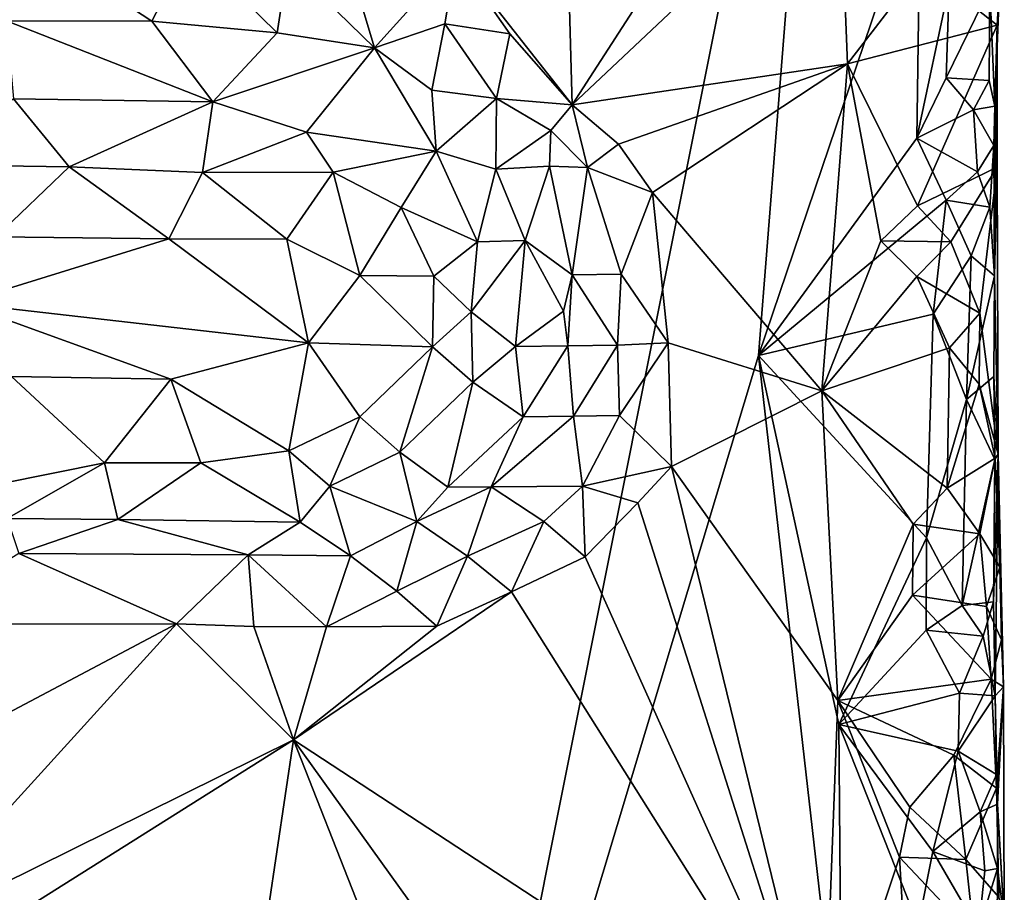
# Model space of a CAD drawing. Units: metres. Extents: x 29 to 32.1, y -11.6 to 12.4.
# Drawn here: x 31.3 to 32, y 2.5 to 3.1 of the extents above; entities that cross this region are included whole.
import ezdxf

# ---------------------------------------------------------------- set-up
doc = ezdxf.new("R2010")
doc.units = ezdxf.units.M

msp = doc.modelspace()

# ---------------------------------------------------------------- linework, layer by layer
at = {"layer": '1'}
for points in [[(31.5987, 2.13933, -1.6985), (30.69795, 3.23444, -1.68007), (31.87392, 3.5184, -1.71225)], [(31.82398, 2.88885, -1.70795), (31.5987, 2.13933, -1.6985), (31.87392, 3.5184, -1.71225)], [(31.82398, 2.88885, -1.70795), (31.87392, 3.5184, -1.71225), (31.93642, 3.22123, -1.71178)], [(31.69487, 3.06292, -1.46381), (31.89876, 3.37874, -1.46838), (31.68639, 3.36471, -1.46065)], [(31.89876, 3.37874, -1.46838), (31.69487, 3.06292, -1.46381), (31.88003, 3.23754, -1.46598)], [(31.68639, 3.36471, -1.46065), (31.61424, 3.1655, -1.45964), (31.69487, 3.06292, -1.46381)], [(31.02695, 1.37088, -1.68099), (30.69795, 3.23444, -1.68007), (31.5987, 2.13933, -1.6985)], [(31.69487, 3.06292, -1.46381), (31.8857, 3.09142, -1.46618), (31.88003, 3.23754, -1.46598)], [(31.88003, 3.23754, -1.46598), (31.8857, 3.09142, -1.46618), (31.93786, 3.15915, -1.46775)], [(31.82398, 2.88885, -1.70795), (31.93642, 3.22123, -1.71178), (31.93382, 3.0397, -1.71111)], [(31.93382, 3.0397, -1.71111), (31.93642, 3.22123, -1.71178), (31.95623, 3.14543, -1.70914)], [(31.5276, 3.20293, -1.45945), (31.49761, 3.16117, -1.45835), (31.55752, 3.10245, -1.47737)], [(31.5276, 3.20293, -1.45945), (31.55752, 3.10245, -1.47737), (31.61424, 3.1655, -1.45964)], [(31.22678, 3.12278, -1.4542), (31.30237, 3.12121, -1.45566), (31.32881, 3.17013, -1.45495)], [(31.32881, 3.17013, -1.45495), (31.30237, 3.12121, -1.45566), (31.40326, 3.12094, -1.46397)], [(31.32881, 3.17013, -1.45495), (31.40326, 3.12094, -1.46397), (31.42984, 3.17236, -1.4579)], [(31.42984, 3.17236, -1.4579), (31.40326, 3.12094, -1.46397), (31.49017, 3.11278, -1.4713)], [(31.42984, 3.17236, -1.4579), (31.49017, 3.11278, -1.4713), (31.49761, 3.16117, -1.45835)], [(31.55752, 3.10245, -1.47737), (31.60643, 3.11902, -1.46446), (31.61424, 3.1655, -1.45964)], [(31.61424, 3.1655, -1.45964), (31.60643, 3.11902, -1.46446), (31.6515, 3.1122, -1.4625)], [(31.61424, 3.1655, -1.45964), (31.6515, 3.1122, -1.4625), (31.69487, 3.06292, -1.46381)], [(31.49761, 3.16117, -1.45835), (31.49017, 3.11278, -1.4713), (31.55752, 3.10245, -1.47737)], [(31.8857, 3.09142, -1.46618), (31.9897, 3.11829, -1.54627), (31.93786, 3.15915, -1.46775)], [(31.9897, 3.11829, -1.54627), (31.99154, 3.1505, -1.56118), (31.93786, 3.15915, -1.46775)], [(31.98459, 3.14381, -1.68102), (31.99154, 3.1505, -1.56118), (31.98808, 3.06186, -1.65933)], [(31.98808, 3.06186, -1.65933), (31.99154, 3.1505, -1.56118), (31.9897, 3.11829, -1.54627)], [(31.95419, 3.08171, -1.70888), (31.93382, 3.0397, -1.71111), (31.95623, 3.14543, -1.70914)], [(31.95419, 3.08171, -1.70888), (31.95623, 3.14543, -1.70914), (31.98459, 3.14381, -1.68102)], [(31.98416, 3.07983, -1.68283), (31.95419, 3.08171, -1.70888), (31.98459, 3.14381, -1.68102)], [(31.98416, 3.07983, -1.68283), (31.98459, 3.14381, -1.68102), (31.98808, 3.06186, -1.65933)], [(31.30237, 3.12121, -1.45566), (31.30722, 3.06696, -1.49871), (31.44551, 3.06489, -1.5051)], [(31.30237, 3.12121, -1.45566), (31.44551, 3.06489, -1.5051), (31.40326, 3.12094, -1.46397)], [(31.40326, 3.12094, -1.46397), (31.44551, 3.06489, -1.5051), (31.49017, 3.11278, -1.4713)], [(31.55752, 3.10245, -1.47737), (31.59748, 3.07312, -1.49312), (31.60643, 3.11902, -1.46446)], [(31.60643, 3.11902, -1.46446), (31.59748, 3.07312, -1.49312), (31.64237, 3.06736, -1.48214)], [(31.60643, 3.11902, -1.46446), (31.64237, 3.06736, -1.48214), (31.6515, 3.1122, -1.4625)], [(31.9343, 2.99277, -1.46617), (31.9897, 3.11829, -1.54627), (31.8857, 3.09142, -1.46618)], [(31.98951, 3.01959, -1.56695), (31.9897, 3.11829, -1.54627), (31.9343, 2.99277, -1.46617)], [(31.98951, 3.01959, -1.56695), (31.9877, 2.9442, -1.66382), (31.9897, 3.11829, -1.54627)], [(31.9877, 2.9442, -1.66382), (31.98808, 3.06186, -1.65933), (31.9897, 3.11829, -1.54627)], [(31.49017, 3.11278, -1.4713), (31.44551, 3.06489, -1.5051), (31.55752, 3.10245, -1.47737)], [(31.6515, 3.1122, -1.4625), (31.64237, 3.06736, -1.48214), (31.69487, 3.06292, -1.46381)], [(31.44551, 3.06489, -1.5051), (31.51042, 3.04391, -1.52845), (31.55752, 3.10245, -1.47737)], [(31.51042, 3.04391, -1.52845), (31.60041, 3.03063, -1.52574), (31.55752, 3.10245, -1.47737)], [(31.55752, 3.10245, -1.47737), (31.60041, 3.03063, -1.52574), (31.59748, 3.07312, -1.49312)], [(31.69487, 3.06292, -1.46381), (31.72697, 3.03551, -1.46199), (31.8857, 3.09142, -1.46618)], [(31.8857, 3.09142, -1.46618), (31.72697, 3.03551, -1.46199), (31.75043, 3.00199, -1.46225)], [(31.75043, 3.00199, -1.46225), (31.86798, 2.86437, -1.46458), (31.8857, 3.09142, -1.46618)], [(31.8857, 3.09142, -1.46618), (31.86798, 2.86437, -1.46458), (31.90892, 2.96845, -1.46472)], [(31.8857, 3.09142, -1.46618), (31.90892, 2.96845, -1.46472), (31.9343, 2.99277, -1.46617)], [(31.93382, 3.0397, -1.71111), (31.95419, 3.08171, -1.70888), (31.97321, 3.05936, -1.70052)], [(31.97321, 3.05936, -1.70052), (31.95419, 3.08171, -1.70888), (31.98416, 3.07983, -1.68283)], [(31.97321, 3.05936, -1.70052), (31.98416, 3.07983, -1.68283), (31.98808, 3.06186, -1.65933)], [(31.59748, 3.07312, -1.49312), (31.60041, 3.03063, -1.52574), (31.64237, 3.06736, -1.48214)], [(31.60041, 3.03063, -1.52574), (31.64171, 3.01826, -1.51105), (31.64237, 3.06736, -1.48214)], [(31.64237, 3.06736, -1.48214), (31.64171, 3.01826, -1.51105), (31.68003, 3.04499, -1.47152)], [(31.64237, 3.06736, -1.48214), (31.68003, 3.04499, -1.47152), (31.69487, 3.06292, -1.46381)], [(31.25023, 3.02133, -1.54759), (31.34571, 3.01993, -1.54896), (31.30722, 3.06696, -1.49871)], [(31.30722, 3.06696, -1.49871), (31.34571, 3.01993, -1.54896), (31.44551, 3.06489, -1.5051)], [(31.34571, 3.01993, -1.54896), (31.43826, 3.01588, -1.54775), (31.44551, 3.06489, -1.5051)], [(31.44551, 3.06489, -1.5051), (31.43826, 3.01588, -1.54775), (31.51042, 3.04391, -1.52845)], [(31.68003, 3.04499, -1.47152), (31.70548, 3.01946, -1.46762), (31.69487, 3.06292, -1.46381)], [(31.69487, 3.06292, -1.46381), (31.70548, 3.01946, -1.46762), (31.72697, 3.03551, -1.46199)], [(31.98722, 3.03455, -1.67516), (31.97321, 3.05936, -1.70052), (31.98808, 3.06186, -1.65933)], [(31.9877, 2.9442, -1.66382), (31.98722, 3.03455, -1.67516), (31.98808, 3.06186, -1.65933)], [(31.97599, 3.01646, -1.69785), (31.93382, 3.0397, -1.71111), (31.97321, 3.05936, -1.70052)], [(31.97599, 3.01646, -1.69785), (31.97321, 3.05936, -1.70052), (31.98722, 3.03455, -1.67516)], [(31.43826, 3.01588, -1.54775), (31.52889, 3.01609, -1.55004), (31.51042, 3.04391, -1.52845)], [(31.51042, 3.04391, -1.52845), (31.52889, 3.01609, -1.55004), (31.60041, 3.03063, -1.52574)], [(31.68003, 3.04499, -1.47152), (31.64171, 3.01826, -1.51105), (31.67899, 3.02036, -1.47742)], [(31.68003, 3.04499, -1.47152), (31.67899, 3.02036, -1.47742), (31.70548, 3.01946, -1.46762)], [(31.95414, 2.9966, -1.70889), (31.82398, 2.88885, -1.70795), (31.93382, 3.0397, -1.71111)], [(31.97599, 3.01646, -1.69785), (31.95414, 2.9966, -1.70889), (31.93382, 3.0397, -1.71111)], [(31.70548, 3.01946, -1.46762), (31.75043, 3.00199, -1.46225), (31.72697, 3.03551, -1.46199)], [(31.98454, 2.99183, -1.68318), (31.97599, 3.01646, -1.69785), (31.98722, 3.03455, -1.67516)], [(31.98454, 2.99183, -1.68318), (31.98722, 3.03455, -1.67516), (31.9877, 2.9442, -1.66382)], [(31.52889, 3.01609, -1.55004), (31.57617, 2.99164, -1.55907), (31.60041, 3.03063, -1.52574)], [(31.60041, 3.03063, -1.52574), (31.57617, 2.99164, -1.55907), (31.62902, 2.96786, -1.55102)], [(31.60041, 3.03063, -1.52574), (31.62902, 2.96786, -1.55102), (31.64171, 3.01826, -1.51105)], [(31.25023, 3.02133, -1.54759), (31.2949, 2.97132, -1.56764), (31.34571, 3.01993, -1.54896)], [(31.34571, 3.01993, -1.54896), (31.2949, 2.97132, -1.56764), (31.41506, 2.96976, -1.56868)], [(31.34571, 3.01993, -1.54896), (31.41506, 2.96976, -1.56868), (31.43826, 3.01588, -1.54775)], [(31.64171, 3.01826, -1.51105), (31.66213, 2.96873, -1.52563), (31.67899, 3.02036, -1.47742)], [(31.67899, 3.02036, -1.47742), (31.66213, 2.96873, -1.52563), (31.69471, 2.94496, -1.5026)], [(31.67899, 3.02036, -1.47742), (31.69471, 2.94496, -1.5026), (31.70548, 3.01946, -1.46762)], [(31.70548, 3.01946, -1.46762), (31.69471, 2.94496, -1.5026), (31.72871, 2.94536, -1.47185)], [(31.70548, 3.01946, -1.46762), (31.72871, 2.94536, -1.47185), (31.75043, 3.00199, -1.46225)], [(31.98951, 3.01959, -1.56695), (31.9343, 2.99277, -1.46617), (31.95752, 2.96785, -1.4727)], [(31.98951, 3.01959, -1.56695), (31.95752, 2.96785, -1.4727), (31.97763, 2.91817, -1.4896)], [(31.99026, 2.82041, -1.62281), (31.98951, 3.01959, -1.56695), (31.97763, 2.91817, -1.4896)], [(31.99026, 2.82041, -1.62281), (31.9877, 2.9442, -1.66382), (31.98951, 3.01959, -1.56695)], [(31.43826, 3.01588, -1.54775), (31.41506, 2.96976, -1.56868), (31.49685, 2.96967, -1.56904)], [(31.43826, 3.01588, -1.54775), (31.49685, 2.96967, -1.56904), (31.52889, 3.01609, -1.55004)], [(31.52889, 3.01609, -1.55004), (31.49685, 2.96967, -1.56904), (31.5475, 2.9445, -1.57371)], [(31.52889, 3.01609, -1.55004), (31.5475, 2.9445, -1.57371), (31.57617, 2.99164, -1.55907)], [(31.62902, 2.96786, -1.55102), (31.66213, 2.96873, -1.52563), (31.64171, 3.01826, -1.51105)], [(31.95414, 2.9966, -1.70889), (31.97599, 3.01646, -1.69785), (31.98454, 2.99183, -1.68318)], [(31.75043, 3.00199, -1.46225), (31.72871, 2.94536, -1.47185), (31.76134, 2.89762, -1.46217)], [(31.86798, 2.86437, -1.46458), (31.75043, 3.00199, -1.46225), (31.76134, 2.89762, -1.46217)], [(31.95414, 2.9966, -1.70889), (31.94529, 2.91751, -1.71051), (31.82398, 2.88885, -1.70795)], [(31.90892, 2.96845, -1.46472), (31.95752, 2.96785, -1.4727), (31.9343, 2.99277, -1.46617)], [(31.94529, 2.91751, -1.71051), (31.95414, 2.9966, -1.70889), (31.9715, 2.9581, -1.70198)], [(31.9715, 2.9581, -1.70198), (31.95414, 2.9966, -1.70889), (31.98454, 2.99183, -1.68318)], [(31.57617, 2.99164, -1.55907), (31.5475, 2.9445, -1.57371), (31.59883, 2.9439, -1.57061)], [(31.57617, 2.99164, -1.55907), (31.59883, 2.9439, -1.57061), (31.62902, 2.96786, -1.55102)], [(31.9715, 2.9581, -1.70198), (31.98454, 2.99183, -1.68318), (31.9877, 2.9442, -1.66382)], [(31.2949, 2.97132, -1.56764), (31.27074, 2.92521, -1.57288), (31.41506, 2.96976, -1.56868)], [(31.41506, 2.96976, -1.56868), (31.27074, 2.92521, -1.57288), (31.5118, 2.89769, -1.57468)], [(31.41506, 2.96976, -1.56868), (31.5118, 2.89769, -1.57468), (31.49685, 2.96967, -1.56904)], [(31.49685, 2.96967, -1.56904), (31.5118, 2.89769, -1.57468), (31.5475, 2.9445, -1.57371)], [(31.59883, 2.9439, -1.57061), (31.6246, 2.91922, -1.56721), (31.62902, 2.96786, -1.55102)], [(31.62902, 2.96786, -1.55102), (31.6246, 2.91922, -1.56721), (31.66213, 2.96873, -1.52563)], [(31.6246, 2.91922, -1.56721), (31.65547, 2.89504, -1.54783), (31.66213, 2.96873, -1.52563)], [(31.66213, 2.96873, -1.52563), (31.65547, 2.89504, -1.54783), (31.68866, 2.91972, -1.51932)], [(31.66213, 2.96873, -1.52563), (31.68866, 2.91972, -1.51932), (31.69471, 2.94496, -1.5026)], [(31.90892, 2.96845, -1.46472), (31.86798, 2.86437, -1.46458), (31.93385, 2.94366, -1.46563)], [(31.90892, 2.96845, -1.46472), (31.93385, 2.94366, -1.46563), (31.95752, 2.96785, -1.4727)], [(31.95752, 2.96785, -1.4727), (31.93385, 2.94366, -1.46563), (31.97763, 2.91817, -1.4896)], [(31.96829, 2.85824, -1.70202), (31.94529, 2.91751, -1.71051), (31.9715, 2.9581, -1.70198)], [(31.96829, 2.85824, -1.70202), (31.9715, 2.9581, -1.70198), (31.9877, 2.9442, -1.66382)], [(31.5475, 2.9445, -1.57371), (31.5118, 2.89769, -1.57468), (31.59795, 2.89501, -1.57197)], [(31.5475, 2.9445, -1.57371), (31.59795, 2.89501, -1.57197), (31.59883, 2.9439, -1.57061)], [(31.68866, 2.91972, -1.51932), (31.69175, 2.89566, -1.50832), (31.69471, 2.94496, -1.5026)], [(31.69471, 2.94496, -1.5026), (31.69175, 2.89566, -1.50832), (31.72622, 2.89609, -1.47322)], [(31.69471, 2.94496, -1.5026), (31.72622, 2.89609, -1.47322), (31.72871, 2.94536, -1.47185)], [(31.72871, 2.94536, -1.47185), (31.72622, 2.89609, -1.47322), (31.76134, 2.89762, -1.46217)], [(31.98721, 2.87426, -1.66507), (31.96829, 2.85824, -1.70202), (31.9877, 2.9442, -1.66382)], [(31.98721, 2.87426, -1.66507), (31.9877, 2.9442, -1.66382), (31.99026, 2.82041, -1.62281)], [(31.59883, 2.9439, -1.57061), (31.59795, 2.89501, -1.57197), (31.6246, 2.91922, -1.56721)], [(31.93385, 2.94366, -1.46563), (31.86798, 2.86437, -1.46458), (31.95644, 2.89421, -1.47251)], [(31.93385, 2.94366, -1.46563), (31.95644, 2.89421, -1.47251), (31.97763, 2.91817, -1.4896)], [(31.27074, 2.92521, -1.57288), (31.30585, 2.87433, -1.57172), (31.41639, 2.87255, -1.57323)], [(31.27074, 2.92521, -1.57288), (31.41639, 2.87255, -1.57323), (31.5118, 2.89769, -1.57468)], [(31.6246, 2.91922, -1.56721), (31.59795, 2.89501, -1.57197), (31.62574, 2.87044, -1.56273)], [(31.6246, 2.91922, -1.56721), (31.62574, 2.87044, -1.56273), (31.65547, 2.89504, -1.54783)], [(31.68866, 2.91972, -1.51932), (31.65547, 2.89504, -1.54783), (31.69175, 2.89566, -1.50832)], [(31.94051, 2.76231, -1.71042), (31.82398, 2.88885, -1.70795), (31.94529, 2.91751, -1.71051)], [(31.94051, 2.76231, -1.71042), (31.94529, 2.91751, -1.71051), (31.96829, 2.85824, -1.70202)], [(31.95644, 2.89421, -1.47251), (31.97703, 2.86906, -1.48917), (31.97763, 2.91817, -1.4896)], [(31.97703, 2.86906, -1.48917), (31.99026, 2.82041, -1.62281), (31.97763, 2.91817, -1.4896)], [(31.5118, 2.89769, -1.57468), (31.41639, 2.87255, -1.57323), (31.49809, 2.82276, -1.56059)], [(31.5118, 2.89769, -1.57468), (31.49809, 2.82276, -1.56059), (31.54735, 2.84637, -1.56921)], [(31.5118, 2.89769, -1.57468), (31.54735, 2.84637, -1.56921), (31.59795, 2.89501, -1.57197)], [(31.72622, 2.89609, -1.47322), (31.7276, 2.84723, -1.46656), (31.76134, 2.89762, -1.46217)], [(31.7276, 2.84723, -1.46656), (31.76367, 2.81184, -1.46278), (31.76134, 2.89762, -1.46217)], [(31.76134, 2.89762, -1.46217), (31.76367, 2.81184, -1.46278), (31.86798, 2.86437, -1.46458)], [(31.54735, 2.84637, -1.56921), (31.57516, 2.82178, -1.55932), (31.59795, 2.89501, -1.57197)], [(31.59795, 2.89501, -1.57197), (31.57516, 2.82178, -1.55932), (31.62574, 2.87044, -1.56273)], [(31.65547, 2.89504, -1.54783), (31.62574, 2.87044, -1.56273), (31.66072, 2.84634, -1.52715)], [(31.65547, 2.89504, -1.54783), (31.66072, 2.84634, -1.52715), (31.69175, 2.89566, -1.50832)], [(31.69175, 2.89566, -1.50832), (31.66072, 2.84634, -1.52715), (31.69562, 2.84683, -1.49242)], [(31.69175, 2.89566, -1.50832), (31.69562, 2.84683, -1.49242), (31.72622, 2.89609, -1.47322)], [(31.72622, 2.89609, -1.47322), (31.69562, 2.84683, -1.49242), (31.7276, 2.84723, -1.46656)], [(31.86798, 2.86437, -1.46458), (31.95499, 2.7968, -1.47108), (31.95644, 2.89421, -1.47251)], [(31.95644, 2.89421, -1.47251), (31.95499, 2.7968, -1.47108), (31.97703, 2.86906, -1.48917)], [(31.5987, 2.13933, -1.6985), (31.82398, 2.88885, -1.70795), (31.88178, 2.38006, -1.70742)], [(31.88178, 2.38006, -1.70742), (31.82398, 2.88885, -1.70795), (31.87966, 2.63267, -1.7086)], [(31.87966, 2.63267, -1.7086), (31.82398, 2.88885, -1.70795), (31.94051, 2.76231, -1.71042)], [(31.30585, 2.87433, -1.57172), (31.29774, 2.79982, -1.54831), (31.37033, 2.81449, -1.55908)], [(31.30585, 2.87433, -1.57172), (31.37033, 2.81449, -1.55908), (31.41639, 2.87255, -1.57323)], [(31.41639, 2.87255, -1.57323), (31.37033, 2.81449, -1.55908), (31.43713, 2.81445, -1.55761)], [(31.41639, 2.87255, -1.57323), (31.43713, 2.81445, -1.55761), (31.49809, 2.82276, -1.56059)], [(31.57516, 2.82178, -1.55932), (31.60845, 2.7976, -1.52947), (31.62574, 2.87044, -1.56273)], [(31.62574, 2.87044, -1.56273), (31.60845, 2.7976, -1.52947), (31.66072, 2.84634, -1.52715)], [(31.97703, 2.86906, -1.48917), (31.95499, 2.7968, -1.47108), (31.98817, 2.81766, -1.50123)], [(31.96829, 2.85824, -1.70202), (31.98721, 2.87426, -1.66507), (31.98793, 2.81667, -1.66827)], [(31.99026, 2.82041, -1.62281), (31.97703, 2.86906, -1.48917), (31.98817, 2.81766, -1.50123)], [(31.98793, 2.81667, -1.66827), (31.98721, 2.87426, -1.66507), (31.99026, 2.82041, -1.62281)], [(31.76367, 2.81184, -1.46278), (31.87902, 2.64951, -1.46364), (31.86798, 2.86437, -1.46458)], [(31.87902, 2.64951, -1.46364), (31.93144, 2.77173, -1.46519), (31.86798, 2.86437, -1.46458)], [(31.86798, 2.86437, -1.46458), (31.93144, 2.77173, -1.46519), (31.95499, 2.7968, -1.47108)], [(31.96542, 2.7154, -1.70367), (31.94051, 2.76231, -1.71042), (31.96829, 2.85824, -1.70202)], [(31.96542, 2.7154, -1.70367), (31.96829, 2.85824, -1.70202), (31.98793, 2.81667, -1.66827)], [(31.49809, 2.82276, -1.56059), (31.52663, 2.79829, -1.54848), (31.54735, 2.84637, -1.56921)], [(31.54735, 2.84637, -1.56921), (31.52663, 2.79829, -1.54848), (31.57516, 2.82178, -1.55932)], [(31.66072, 2.84634, -1.52715), (31.60845, 2.7976, -1.52947), (31.63865, 2.79772, -1.51219)], [(31.66072, 2.84634, -1.52715), (31.63865, 2.79772, -1.51219), (31.69562, 2.84683, -1.49242)], [(31.69562, 2.84683, -1.49242), (31.63865, 2.79772, -1.51219), (31.70186, 2.79814, -1.46787)], [(31.69562, 2.84683, -1.49242), (31.70186, 2.79814, -1.46787), (31.7276, 2.84723, -1.46656)], [(31.7276, 2.84723, -1.46656), (31.70186, 2.79814, -1.46787), (31.76367, 2.81184, -1.46278)], [(31.43713, 2.81445, -1.55761), (31.50605, 2.77311, -1.52467), (31.49809, 2.82276, -1.56059)], [(31.49809, 2.82276, -1.56059), (31.50605, 2.77311, -1.52467), (31.52663, 2.79829, -1.54848)], [(31.57516, 2.82178, -1.55932), (31.52663, 2.79829, -1.54848), (31.58707, 2.77357, -1.51325)], [(31.60845, 2.7976, -1.52947), (31.57516, 2.82178, -1.55932), (31.58707, 2.77357, -1.51325)], [(31.29774, 2.79982, -1.54831), (31.30285, 2.77565, -1.52722), (31.37033, 2.81449, -1.55908)], [(31.30285, 2.77565, -1.52722), (31.37962, 2.77503, -1.52698), (31.37033, 2.81449, -1.55908)], [(31.37033, 2.81449, -1.55908), (31.37962, 2.77503, -1.52698), (31.43713, 2.81445, -1.55761)], [(31.37962, 2.77503, -1.52698), (31.50605, 2.77311, -1.52467), (31.43713, 2.81445, -1.55761)], [(31.95499, 2.7968, -1.47108), (31.97768, 2.76518, -1.48188), (31.98817, 2.81766, -1.50123)], [(31.98698, 2.71799, -1.67081), (31.96542, 2.7154, -1.70367), (31.98793, 2.81667, -1.66827)], [(31.97768, 2.76518, -1.48188), (31.99137, 2.74194, -1.50619), (31.98817, 2.81766, -1.50123)], [(31.98829, 2.65265, -1.67279), (31.98698, 2.71799, -1.67081), (31.99026, 2.82041, -1.62281)], [(31.99026, 2.82041, -1.62281), (31.98698, 2.71799, -1.67081), (31.98793, 2.81667, -1.66827)], [(31.99137, 2.74194, -1.50619), (31.99026, 2.82041, -1.62281), (31.98817, 2.81766, -1.50123)], [(31.98829, 2.65265, -1.67279), (31.99026, 2.82041, -1.62281), (31.99406, 2.65884, -1.51723)], [(31.99406, 2.65884, -1.51723), (31.99026, 2.82041, -1.62281), (31.99258, 2.69144, -1.50976)], [(31.99026, 2.82041, -1.62281), (31.99137, 2.74194, -1.50619), (31.99258, 2.69144, -1.50976)], [(31.70186, 2.79814, -1.46787), (31.74038, 2.7865, -1.46041), (31.76367, 2.81184, -1.46278)], [(31.74038, 2.7865, -1.46041), (31.8688, 2.38124, -1.46322), (31.76367, 2.81184, -1.46278)], [(31.76367, 2.81184, -1.46278), (31.8688, 2.38124, -1.46322), (31.87902, 2.64951, -1.46364)], [(31.52663, 2.79829, -1.54848), (31.50605, 2.77311, -1.52467), (31.54087, 2.74981, -1.49473)], [(31.52663, 2.79829, -1.54848), (31.54087, 2.74981, -1.49473), (31.58707, 2.77357, -1.51325)], [(31.60845, 2.7976, -1.52947), (31.58707, 2.77357, -1.51325), (31.63865, 2.79772, -1.51219)], [(31.58707, 2.77357, -1.51325), (31.62206, 2.74951, -1.4772), (31.63865, 2.79772, -1.51219)], [(31.62206, 2.74951, -1.4772), (31.67508, 2.77366, -1.47134), (31.63865, 2.79772, -1.51219)], [(31.63865, 2.79772, -1.51219), (31.67508, 2.77366, -1.47134), (31.70186, 2.79814, -1.46787)], [(31.67508, 2.77366, -1.47134), (31.70375, 2.74912, -1.45874), (31.70186, 2.79814, -1.46787)], [(31.70375, 2.74912, -1.45874), (31.74038, 2.7865, -1.46041), (31.70186, 2.79814, -1.46787)], [(31.93144, 2.77173, -1.46519), (31.97768, 2.76518, -1.48188), (31.95499, 2.7968, -1.47108)], [(31.70375, 2.74912, -1.45874), (31.8688, 2.38124, -1.46322), (31.74038, 2.7865, -1.46041)], [(31.37962, 2.77503, -1.52698), (31.30285, 2.77565, -1.52722), (31.31098, 2.75156, -1.49731)], [(31.37962, 2.77503, -1.52698), (31.31098, 2.75156, -1.49731), (31.47009, 2.75056, -1.49768)], [(31.50605, 2.77311, -1.52467), (31.37962, 2.77503, -1.52698), (31.47009, 2.75056, -1.49768)], [(31.54087, 2.74981, -1.49473), (31.57322, 2.72536, -1.46855), (31.58707, 2.77357, -1.51325)], [(31.58707, 2.77357, -1.51325), (31.57322, 2.72536, -1.46855), (31.62206, 2.74951, -1.4772)], [(31.62206, 2.74951, -1.4772), (31.65261, 2.72477, -1.45957), (31.67508, 2.77366, -1.47134)], [(31.67508, 2.77366, -1.47134), (31.65261, 2.72477, -1.45957), (31.70375, 2.74912, -1.45874)], [(31.50605, 2.77311, -1.52467), (31.47009, 2.75056, -1.49768), (31.54087, 2.74981, -1.49473)], [(31.87902, 2.64951, -1.46364), (31.93083, 2.72261, -1.46525), (31.93144, 2.77173, -1.46519)], [(31.93144, 2.77173, -1.46519), (31.93083, 2.72261, -1.46525), (31.97768, 2.76518, -1.48188)], [(31.87966, 2.63267, -1.7086), (31.94051, 2.76231, -1.71042), (31.94026, 2.69814, -1.70977)], [(31.97768, 2.76518, -1.48188), (31.93083, 2.72261, -1.46525), (31.98221, 2.71475, -1.4845)], [(31.94026, 2.69814, -1.70977), (31.94051, 2.76231, -1.71042), (31.96542, 2.7154, -1.70367)], [(31.97768, 2.76518, -1.48188), (31.98221, 2.71475, -1.4845), (31.99137, 2.74194, -1.50619)], [(31.31098, 2.75156, -1.49731), (31.23246, 2.70228, -1.45218), (31.42028, 2.70266, -1.45722)], [(31.31098, 2.75156, -1.49731), (31.42028, 2.70266, -1.45722), (31.47009, 2.75056, -1.49768)], [(31.47009, 2.75056, -1.49768), (31.42028, 2.70266, -1.45722), (31.47381, 2.70085, -1.4603)], [(31.47009, 2.75056, -1.49768), (31.47381, 2.70085, -1.4603), (31.52443, 2.70045, -1.46144)], [(31.47009, 2.75056, -1.49768), (31.52443, 2.70045, -1.46144), (31.54087, 2.74981, -1.49473)], [(31.54087, 2.74981, -1.49473), (31.52443, 2.70045, -1.46144), (31.57322, 2.72536, -1.46855)], [(31.57322, 2.72536, -1.46855), (31.60087, 2.70089, -1.4593), (31.62206, 2.74951, -1.4772)], [(31.62206, 2.74951, -1.4772), (31.60087, 2.70089, -1.4593), (31.65261, 2.72477, -1.45957)], [(31.65261, 2.72477, -1.45957), (31.8688, 2.38124, -1.46322), (31.70375, 2.74912, -1.45874)], [(31.99137, 2.74194, -1.50619), (31.98221, 2.71475, -1.4845), (31.99258, 2.69144, -1.50976)], [(31.60087, 2.70089, -1.4593), (31.50151, 2.62201, -1.45753), (31.65261, 2.72477, -1.45957)], [(31.65261, 2.72477, -1.45957), (31.50151, 2.62201, -1.45753), (31.8688, 2.38124, -1.46322)], [(31.57322, 2.72536, -1.46855), (31.52443, 2.70045, -1.46144), (31.60087, 2.70089, -1.4593)], [(31.93083, 2.72261, -1.46525), (31.87902, 2.64951, -1.46364), (31.98543, 2.66429, -1.4875)], [(31.98221, 2.71475, -1.4845), (31.93083, 2.72261, -1.46525), (31.98543, 2.66429, -1.4875)], [(31.94026, 2.69814, -1.70977), (31.96542, 2.7154, -1.70367), (31.97979, 2.69397, -1.6912)], [(31.97979, 2.69397, -1.6912), (31.96542, 2.7154, -1.70367), (31.98698, 2.71799, -1.67081)], [(31.97979, 2.69397, -1.6912), (31.98698, 2.71799, -1.67081), (31.98829, 2.65265, -1.67279)], [(31.98221, 2.71475, -1.4845), (31.98543, 2.66429, -1.4875), (31.99258, 2.69144, -1.50976)], [(31.23246, 2.70228, -1.45218), (31.16279, 2.56627, -1.44977), (31.42028, 2.70266, -1.45722)], [(31.16279, 2.56627, -1.44977), (31.22071, 2.48294, -1.45164), (31.42028, 2.70266, -1.45722)], [(31.42028, 2.70266, -1.45722), (31.22071, 2.48294, -1.45164), (31.50151, 2.62201, -1.45753)], [(31.42028, 2.70266, -1.45722), (31.50151, 2.62201, -1.45753), (31.47381, 2.70085, -1.4603)], [(31.47381, 2.70085, -1.4603), (31.50151, 2.62201, -1.45753), (31.52443, 2.70045, -1.46144)], [(31.52443, 2.70045, -1.46144), (31.50151, 2.62201, -1.45753), (31.60087, 2.70089, -1.4593)], [(31.87966, 2.63267, -1.7086), (31.94026, 2.69814, -1.70977), (31.96354, 2.65457, -1.7047)], [(31.96354, 2.65457, -1.7047), (31.94026, 2.69814, -1.70977), (31.97979, 2.69397, -1.6912)], [(31.96354, 2.65457, -1.7047), (31.97979, 2.69397, -1.6912), (31.98829, 2.65265, -1.67279)], [(31.99258, 2.69144, -1.50976), (31.98543, 2.66429, -1.4875), (31.99406, 2.65884, -1.51723)], [(31.98543, 2.66429, -1.4875), (31.87902, 2.64951, -1.46364), (31.95956, 2.61149, -1.47268)], [(31.98543, 2.66429, -1.4875), (31.95956, 2.61149, -1.47268), (31.98903, 2.58862, -1.49228)], [(31.98543, 2.66429, -1.4875), (31.98903, 2.58862, -1.49228), (31.99406, 2.65884, -1.51723)], [(31.98973, 2.57747, -1.65271), (31.98829, 2.65265, -1.67279), (31.99406, 2.65884, -1.51723)], [(31.98903, 2.58862, -1.49228), (31.99456, 2.49705, -1.52347), (31.99406, 2.65884, -1.51723)], [(31.99456, 2.49705, -1.52347), (31.98973, 2.57747, -1.65271), (31.99406, 2.65884, -1.51723)], [(31.9625, 2.61412, -1.70516), (31.87966, 2.63267, -1.7086), (31.96354, 2.65457, -1.7047)], [(31.9625, 2.61412, -1.70516), (31.96354, 2.65457, -1.7047), (31.98829, 2.65265, -1.67279)], [(31.98918, 2.59802, -1.67195), (31.9625, 2.61412, -1.70516), (31.98829, 2.65265, -1.67279)], [(31.98829, 2.65265, -1.67279), (31.98973, 2.57747, -1.65271), (31.98918, 2.59802, -1.67195)], [(31.8688, 2.38124, -1.46322), (31.92188, 2.54056, -1.46467), (31.87902, 2.64951, -1.46364)], [(31.87902, 2.64951, -1.46364), (31.92188, 2.54056, -1.46467), (31.92902, 2.57526, -1.46479)], [(31.87902, 2.64951, -1.46364), (31.92902, 2.57526, -1.46479), (31.95956, 2.61149, -1.47268)], [(31.88178, 2.38006, -1.70742), (31.87966, 2.63267, -1.7086), (31.93484, 2.49351, -1.70978)], [(31.93484, 2.49351, -1.70978), (31.87966, 2.63267, -1.7086), (31.94502, 2.5445, -1.70915)], [(31.94502, 2.5445, -1.70915), (31.87966, 2.63267, -1.7086), (31.9625, 2.61412, -1.70516)], [(31.22071, 2.48294, -1.45164), (31.31891, 2.507, -1.4542), (31.50151, 2.62201, -1.45753)], [(31.31891, 2.507, -1.4542), (31.4841, 2.50548, -1.45675), (31.50151, 2.62201, -1.45753)], [(31.4841, 2.50548, -1.45675), (31.54747, 2.50493, -1.45875), (31.50151, 2.62201, -1.45753)], [(31.50151, 2.62201, -1.45753), (31.54747, 2.50493, -1.45875), (31.60859, 2.47292, -1.46039)], [(31.50151, 2.62201, -1.45753), (31.60859, 2.47292, -1.46039), (31.8688, 2.38124, -1.46322)], [(31.95956, 2.61149, -1.47268), (31.92902, 2.57526, -1.46479), (31.96781, 2.539, -1.47614)], [(31.94502, 2.5445, -1.70915), (31.9625, 2.61412, -1.70516), (31.97781, 2.57211, -1.69369)], [(31.95956, 2.61149, -1.47268), (31.96781, 2.539, -1.47614), (31.98903, 2.58862, -1.49228)], [(31.97781, 2.57211, -1.69369), (31.9625, 2.61412, -1.70516), (31.98918, 2.59802, -1.67195)], [(31.97781, 2.57211, -1.69369), (31.98918, 2.59802, -1.67195), (31.98973, 2.57747, -1.65271)], [(31.96781, 2.539, -1.47614), (31.99084, 2.51284, -1.49769), (31.98903, 2.58862, -1.49228)], [(31.99084, 2.51284, -1.49769), (31.99456, 2.49705, -1.52347), (31.98903, 2.58862, -1.49228)], [(31.92188, 2.54056, -1.46467), (31.96781, 2.539, -1.47614), (31.92902, 2.57526, -1.46479)], [(31.98994, 2.5327, -1.65689), (31.97781, 2.57211, -1.69369), (31.98973, 2.57747, -1.65271)], [(31.99456, 2.49705, -1.52347), (31.98994, 2.5327, -1.65689), (31.98973, 2.57747, -1.65271)], [(31.9811, 2.53121, -1.68948), (31.94502, 2.5445, -1.70915), (31.97781, 2.57211, -1.69369)], [(31.9811, 2.53121, -1.68948), (31.97781, 2.57211, -1.69369), (31.98994, 2.5327, -1.65689)], [(31.93484, 2.49351, -1.70978), (31.94502, 2.5445, -1.70915), (31.97671, 2.48987, -1.69342)], [(31.97671, 2.48987, -1.69342), (31.94502, 2.5445, -1.70915), (31.9811, 2.53121, -1.68948)], [(31.92188, 2.54056, -1.46467), (31.8688, 2.38124, -1.46322), (31.92692, 2.45293, -1.46383)], [(31.92188, 2.54056, -1.46467), (31.92692, 2.45293, -1.46383), (31.97368, 2.48549, -1.47881)], [(31.96781, 2.539, -1.47614), (31.92188, 2.54056, -1.46467), (31.97368, 2.48549, -1.47881)], [(31.96781, 2.539, -1.47614), (31.97368, 2.48549, -1.47881), (31.99084, 2.51284, -1.49769)], [(31.97671, 2.48987, -1.69342), (31.9811, 2.53121, -1.68948), (31.98994, 2.5327, -1.65689)], [(31.99036, 2.43039, -1.65792), (31.97671, 2.48987, -1.69342), (31.98994, 2.5327, -1.65689)], [(31.99036, 2.43039, -1.65792), (31.98994, 2.5327, -1.65689), (31.99456, 2.49705, -1.52347)]]:
    msp.add_3dface(points, dxfattribs=at)

doc.saveas('drawing.dxf')
